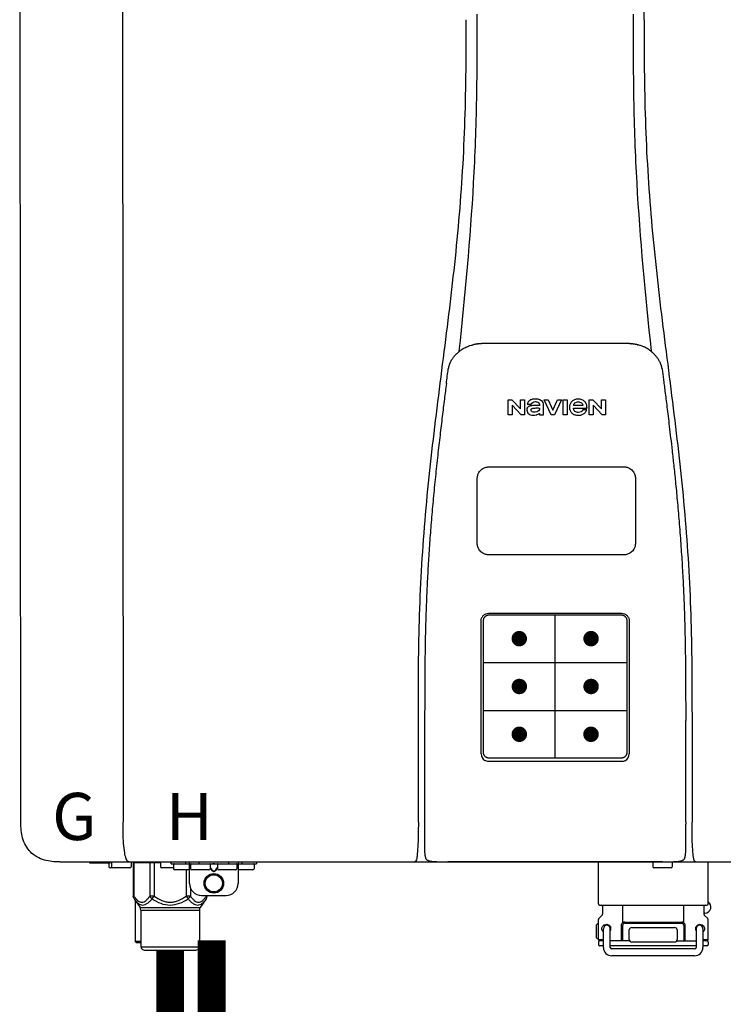
# Model space of a CAD drawing. Units: inches. Extents: x -91 to 103, y -19 to 112.
# Drawn here: x -50 to -39, y 42 to 58 of the extents above; entities that cross this region are included whole.
import ezdxf
from ezdxf.enums import TextEntityAlignment as Align

# ---------------------------------------------------------------- set-up
doc = ezdxf.new("R2010")
doc.units = ezdxf.units.IN
doc.header["$MEASUREMENT"] = 0
doc.header["$PDSIZE"] = -1
doc.styles.add('Navien', font='arial.ttf')

# ---------------------------------------------------------------- blocks, each defined once
blk = doc.blocks.new('NPE-S2 (150-180-210-240)')
at = {"linetype": 'Continuous'}
for p, q in [((-2.413, 2.058), (-2.433, 28.196)), ((-0.782, 28.207), (-0.761, 2.069)), ((7.663, 15.04), (7.663, 28.207)), ((4.927, 9.792), (4.926, 9.792)), ((4.961, 9.797), (4.96, 9.797)), ((4.978, 9.799), (4.977, 9.799)), ((4.977, 9.799), (4.978, 9.799)), ((4.978, 9.799), (4.978, 9.799)), ((4.994, 9.801), (4.993, 9.801)), ((5.01, 9.802), (5.01, 9.802)), ((5.028, 9.803), (5.026, 9.803)), ((5.046, 9.804), (5.045, 9.804)), ((7.383, 9.804), (5.064, 9.804)), ((7.384, 9.804), (7.383, 9.804)), ((7.4, 9.804), (7.401, 9.804)), ((7.418, 9.804), (7.417, 9.804)), ((7.435, 9.803), (7.434, 9.803)), ((7.451, 9.801), (7.452, 9.801)), ((7.47, 9.8), (7.469, 9.8)), ((7.473, 9.799), (7.472, 9.799)), ((7.473, 9.799), (7.473, 9.799)), ((7.489, 9.797), (7.49, 9.797)), ((7.556, 9.785), (7.559, 9.784)), ((4.674, 9.677), (4.675, 9.684)), ((7.776, 9.684), (7.776, 9.677)), ((4.497, 9.404), (4.497, 9.398)), ((4.508, 9.453), (4.508, 9.451)), ((7.954, 9.398), (7.953, 9.404)), ((5.464, 8.898), (5.524, 8.898)), ((5.464, 8.655), (5.464, 8.898)), ((5.524, 8.898), (5.664, 8.749)), ((5.673, 8.655), (5.529, 8.81)), ((5.529, 8.81), (5.529, 8.655)), ((5.664, 8.898), (5.729, 8.898)), ((5.664, 8.749), (5.664, 8.898)), ((5.729, 8.898), (5.729, 8.655)), ((5.774, 8.825), (5.839, 8.825)), ((5.974, 8.803), (5.897, 8.803)), ((6.039, 8.655), (6.039, 8.811)), ((6.046, 8.898), (6.114, 8.898)), ((6.16, 8.655), (6.046, 8.898)), ((6.114, 8.898), (6.188, 8.728)), ((6.188, 8.728), (6.262, 8.898)), ((6.329, 8.898), (6.215, 8.655)), ((6.262, 8.898), (6.329, 8.898)), ((6.355, 8.898), (6.42, 8.898)), ((6.355, 8.655), (6.355, 8.898)), ((6.42, 8.898), (6.42, 8.655)), ((6.521, 8.762), (6.74, 8.762)), ((6.673, 8.803), (6.522, 8.803)), ((6.775, 8.898), (6.836, 8.898)), ((6.775, 8.655), (6.775, 8.898)), ((6.836, 8.898), (6.976, 8.749)), ((6.985, 8.655), (6.84, 8.81)), ((6.84, 8.81), (6.84, 8.655)), ((6.976, 8.898), (7.041, 8.898)), ((6.976, 8.749), (6.976, 8.898)), ((7.041, 8.898), (7.041, 8.655)), ((5.529, 8.655), (5.464, 8.655)), ((5.729, 8.655), (5.673, 8.655)), ((5.974, 8.677), (5.974, 8.655)), ((5.974, 8.655), (6.039, 8.655)), ((6.215, 8.655), (6.16, 8.655)), ((6.42, 8.655), (6.355, 8.655)), ((6.735, 8.732), (6.67, 8.732)), ((6.84, 8.655), (6.775, 8.655)), ((7.041, 8.655), (6.985, 8.655)), ((5.153, 5.445), (7.297, 5.445)), ((5.163, 5.421), (7.287, 5.421)), ((5.027, 3.175), (5.027, 5.319)), ((5.065, 3.2), (5.065, 5.323)), ((7.386, 5.323), (7.386, 3.2)), ((7.424, 5.319), (7.424, 3.175)), ((4.115, 3.802), (4.115, 3.714)), ((4.115, 3.714), (4.115, 1.577)), ((8.335, 2.069), (8.335, 3.714)), ((7.3, 3.048), (5.153, 3.048)), ((8.337, 1.701), (8.337, 1.705)), ((8.338, 1.695), (8.337, 1.701)), ((8.337, 1.668), (8.338, 1.677)), ((8.338, 1.686), (8.338, 1.695)), ((4.146, 1.464), (4.146, 1.464)), ((4.15, 1.46), (4.152, 1.459)), ((4.152, 1.459), (4.157, 1.456)), ((4.152, 1.459), (4.152, 1.459)), ((4.201, 1.441), (4.209, 1.439)), ((8.24, 1.439), (8.249, 1.441)), ((8.293, 1.456), (8.298, 1.459)), ((8.302, 1.462), (8.304, 1.463)), ((8.304, 1.463), (8.305, 1.464)), ((8.305, 1.464), (8.305, 1.464)), ((-1.783, 1.427), (-1.788, 1.427)), ((-1.783, 1.427), (14.233, 1.427)), ((-1.297, 1.407), (-1.297, 1.427)), ((-0.986, 1.407), (-1.297, 1.407)), ((-0.99, 1.407), (-0.99, 1.348)), ((-0.651, 1.329), (-0.97, 1.329)), ((-0.946, 1.419), (-0.946, 1.348)), ((-0.631, 1.419), (-0.631, 1.348)), ((-0.598, 1.419), (-0.158, 1.419)), ((-0.598, 1.419), (-0.598, 0.874)), ((-0.587, 1.419), (-0.587, 0.874)), ((-0.328, 1.419), (-0.328, 0.874)), ((-0.259, 1.419), (-0.259, 0.875)), ((-0.158, 1.419), (-0.158, 1.348)), ((0.055, 1.329), (-0.138, 1.329)), ((0.016, 1.396), (0.016, 1.427)), ((0.016, 1.396), (1.396, 1.396)), ((0.055, 1.388), (0.055, 1.317)), ((0.311, 1.297), (0.075, 1.297)), ((0.252, 1.396), (0.252, 1.427)), ((0.259, 1.297), (0.259, 0.875)), ((0.311, 1.08), (0.311, 1.427)), ((0.331, 1.388), (0.331, 1.317)), ((0.627, 1.297), (0.351, 1.297)), ((0.469, 1.396), (0.469, 1.427)), ((0.674, 1.392), (0.645, 1.392)), ((0.647, 1.388), (0.647, 1.317)), ((0.647, 1.337), (0.674, 1.298)), ((0.647, 1.325), (0.669, 1.294)), ((0.709, 1.393), (0.702, 1.393)), ((0.702, 1.28), (0.709, 1.28)), ((0.702, 1.274), (0.709, 1.274)), ((0.766, 1.392), (0.737, 1.392)), ((0.737, 1.298), (0.765, 1.337)), ((0.743, 1.294), (0.765, 1.325)), ((0.765, 1.388), (0.765, 1.317)), ((1.061, 1.297), (0.785, 1.297)), ((0.942, 1.427), (0.942, 1.396)), ((1.08, 1.388), (1.08, 1.317)), ((1.1, 1.427), (1.1, 1.08)), ((1.336, 1.297), (1.1, 1.297)), ((1.159, 1.427), (1.159, 1.396)), ((1.356, 1.388), (1.356, 1.317)), ((1.396, 1.427), (1.396, 1.396)), ((4.416, 1.428), (4.416, 1.428)), ((4.459, 1.428), (4.462, 1.428)), ((6.225, 1.428), (4.49, 1.428)), ((7.96, 1.428), (6.225, 1.428)), ((6.225, 1.427), (6.225, 1.428)), ((6.923, 0.749), (6.923, 1.427)), ((7.802, 1.419), (7.802, 1.348)), ((8.098, 1.329), (7.822, 1.329)), ((8.008, 1.428), (8.009, 1.428)), ((8.117, 1.419), (8.117, 1.348)), ((8.355, 1.427), (8.357, 1.427)), ((8.697, 0.749), (8.697, 1.427)), ((0.328, 1.002), (0.328, 0.874)), ((-0.587, 0.874), (-0.598, 0.874)), ((-0.584, 0.829), (-0.487, 0.691)), ((-0.564, 0.801), (-0.564, 0.138)), ((-0.259, 0.874), (-0.328, 0.874)), ((-0.292, 0.829), (-0.259, 0.874)), ((0.328, 0.874), (0.259, 0.874)), ((0.259, 0.874), (0.292, 0.829)), ((0.584, 0.829), (0.487, 0.691)), ((0.509, 0.883), (0.903, 0.883)), ((0.587, 0.883), (0.587, 0.874)), ((0.598, 0.874), (0.587, 0.874)), ((0.598, 0.883), (0.598, 0.874)), ((-0.487, 0.691), (0.487, 0.691)), ((-0.473, 0.646), (0.473, 0.646)), ((-0.473, 0.646), (-0.473, 0.056)), ((0.473, 0.646), (0.473, 0.056)), ((6.99, 0.71), (6.99, 0.581)), ((7.317, 0.443), (7.317, 0.729)), ((8.303, 0.443), (8.303, 0.729)), ((8.63, 0.71), (8.63, 0.581)), ((6.923, 0.17), (6.923, 0.498)), ((6.984, 0.567), (6.929, 0.512)), ((8.645, 0.599), (8.63, 0.599)), ((8.636, 0.567), (8.691, 0.512)), ((8.697, 0.17), (8.697, 0.498)), ((6.895, 0.199), (6.895, 0.408)), ((7.006, 0.043), (7.006, 0.347)), ((7.116, 0.043), (7.116, 0.347)), ((7.296, 0.15), (7.296, 0.402)), ((7.317, 0.15), (7.317, 0.402)), ((7.349, 0.453), (8.271, 0.453)), ((7.349, 0.434), (8.271, 0.434)), ((7.424, 0.17), (7.424, 0.327)), ((7.463, 0.367), (8.157, 0.367)), ((8.196, 0.327), (8.196, 0.17)), ((8.303, 0.402), (8.303, 0.15)), ((8.324, 0.402), (8.324, 0.15)), ((8.504, 0.347), (8.504, 0.043)), ((8.614, 0.347), (8.614, 0.043)), ((6.923, 0.17), (7.006, 0.17)), ((8.614, 0.17), (8.697, 0.17)), ((-0.473, 0.138), (-0.564, 0.138)), ((-0.544, 0.118), (-0.564, 0.138)), ((-0.473, 0.118), (-0.544, 0.118)), ((-0.473, 0.056), (0.473, 0.056)), ((-0.445, 0.012), (-0.462, 0.028)), ((-0.417, 0), (0.417, 0)), ((0.445, 0.012), (0.462, 0.028)), ((6.923, 0.13), (6.923, 0.091)), ((7.006, 0.15), (6.943, 0.15)), ((7.006, 0.071), (6.943, 0.071)), ((7.429, 0.15), (7.116, 0.15)), ((8.504, 0.071), (7.116, 0.071)), ((8.48, 0.02), (7.14, 0.02)), ((8.157, 0.13), (7.463, 0.13)), ((8.191, 0.15), (8.504, 0.15)), ((8.677, 0.15), (8.614, 0.15)), ((8.677, 0.071), (8.614, 0.071)), ((8.697, 0.13), (8.697, 0.091)), ((8.48, -0.091), (7.14, -0.091))]:
    blk.add_line(p, q, dxfattribs=at)
at = {"color": 7, "linetype": 'Continuous', "lineweight": 25}
for p, q in [((5.154, 7.813), (5.863, 7.813)), ((5.863, 7.813), (7.334, 7.813)), ((4.965, 6.579), (4.965, 7.624)), ((7.524, 7.624), (7.524, 6.579))]:
    blk.add_line(p, q, dxfattribs=at)
for p, q in [((7.334, 6.389), (5.154, 6.389)), ((6.225, 3.102), (6.225, 5.421)), ((5.065, 4.648), (7.386, 4.648)), ((5.065, 3.875), (7.386, 3.875)), ((6.943, 0.729), (8.677, 0.729))]:
    blk.add_line(p, q)
at = {"color": 9, "const_width": 0.125}
for points in [[(5.582, 5.035, 1), (5.707, 5.035, 1)], [(6.868, 5.035, -1), (6.743, 5.035, -1)], [(5.583, 4.262, 1), (5.708, 4.262, 1)], [(6.868, 4.262, -1), (6.743, 4.262, -1)], [(5.583, 3.489, 1), (5.708, 3.489, 1)], [(6.867, 3.489, -1), (6.742, 3.489, -1)]]:
    blk.add_lwpolyline(points, format="xyb", close=True, dxfattribs=at)
at = {"linetype": 'Continuous'}
for points in [[(8.305, 1.464), (8.306, 1.465), (8.309, 1.469), (8.312, 1.473), (8.315, 1.477), (8.317, 1.482), (8.319, 1.487), (8.321, 1.492), (8.323, 1.497), (8.325, 1.503), (8.326, 1.509), (8.327, 1.516), (8.329, 1.522), (8.33, 1.529), (8.331, 1.536), (8.332, 1.544), (8.333, 1.552), (8.334, 1.56), (8.334, 1.569), (8.335, 1.578), (8.336, 1.588), (8.336, 1.598), (8.337, 1.608), (8.337, 1.619), (8.337, 1.631), (8.337, 1.643), (8.337, 1.655), (8.337, 1.668)], [(4.115, 1.577), (4.116, 1.569), (4.117, 1.561), (4.117, 1.552), (4.118, 1.544), (4.119, 1.537), (4.12, 1.529), (4.121, 1.522), (4.123, 1.516), (4.124, 1.509), (4.126, 1.503), (4.127, 1.498), (4.129, 1.492), (4.131, 1.487), (4.133, 1.482), (4.135, 1.478), (4.138, 1.473), (4.141, 1.469), (4.144, 1.465), (4.146, 1.464)], [(4.146, 1.464), (4.146, 1.463), (4.148, 1.462), (4.15, 1.46)], [(4.157, 1.456), (4.165, 1.452), (4.174, 1.448), (4.184, 1.445), (4.194, 1.442), (4.201, 1.441)], [(4.209, 1.439), (4.223, 1.437), (4.238, 1.435), (4.253, 1.434), (4.27, 1.433), (4.288, 1.431), (4.306, 1.431), (4.325, 1.43), (4.345, 1.429), (4.365, 1.429), (4.385, 1.429), (4.407, 1.428), (4.428, 1.428), (4.451, 1.428), (4.473, 1.428), (4.49, 1.428)], [(7.96, 1.428), (7.976, 1.428), (7.999, 1.428), (8.021, 1.428), (8.043, 1.428), (8.064, 1.429), (8.085, 1.429), (8.105, 1.429), (8.125, 1.43), (8.144, 1.431), (8.162, 1.431), (8.18, 1.432), (8.196, 1.434), (8.212, 1.435), (8.227, 1.437), (8.24, 1.439)], [(8.249, 1.441), (8.256, 1.442), (8.266, 1.445), (8.276, 1.448), (8.285, 1.452), (8.293, 1.456)], [(8.298, 1.459), (8.3, 1.46), (8.302, 1.462)]]:
    blk.add_lwpolyline(points, dxfattribs=at)
for radius in [0.158, 0.138]:
    blk.add_circle((0.706, 1.08), radius, dxfattribs=at)
for centre, radius, start, end in [((5.048, 9.128), 0.675, 103.1153, 103.3722), ((5.049, 9.124), 0.679, 102.8722, 103.1153), ((5.051, 9.114), 0.689, 101.932, 102.8705), ((5.053, 9.104), 0.699, 101.7526, 101.9337), ((5.055, 9.095), 0.709, 100.5078, 101.7501), ((5.059, 9.077), 0.727, 99.2522, 100.4567), ((5.06, 9.066), 0.738, 99.0039, 99.2545), ((5.062, 9.056), 0.748, 97.9475, 99.0021), ((5.063, 9.047), 0.757, 97.813, 97.9493), ((5.07, 8.978), 0.826, 97.0563, 97.6206), ((5.069, 8.986), 0.818, 96.8513, 97.0556), ((5.069, 8.99), 0.815, 96.646, 96.8513), ((5.069, 8.99), 0.815, 96.5037, 96.646), ((5.069, 8.99), 0.815, 95.8496, 96.4065), ((5.069, 8.99), 0.814, 95.3457, 95.8496), ((5.068, 8.998), 0.806, 94.1636, 95.3078), ((5.068, 9.005), 0.799, 92.9753, 94.1074), ((5.067, 9.015), 0.789, 91.6358, 92.8826), ((5.067, 9.02), 0.784, 90.7263, 91.5665), ((5.067, 9.023), 0.782, 90.2098, 90.7261), ((7.383, 9.025), 0.78, 89.4161, 89.9255), ((7.383, 9.021), 0.783, 88.7748, 89.416), ((7.383, 9.015), 0.789, 87.5221, 88.6949), ((7.383, 9.009), 0.796, 86.3322, 87.4903), ((7.382, 9.001), 0.804, 85.1054, 86.2639), ((7.382, 8.993), 0.811, 83.8098, 85.0329), ((7.382, 8.994), 0.811, 83.9962, 85.033), ((7.381, 8.989), 0.816, 83.8113, 83.9971), ((7.381, 8.987), 0.817, 83.5923, 83.7384), ((7.381, 8.985), 0.819, 83.1812, 83.5585), ((7.38, 8.983), 0.821, 82.9932, 83.1812), ((7.38, 8.981), 0.823, 82.6181, 82.9931), ((7.38, 8.979), 0.825, 82.4312, 82.6182), ((7.387, 9.047), 0.757, 82.0507, 82.2859), ((7.389, 9.058), 0.747, 80.8848, 82.0528), ((7.39, 9.067), 0.737, 80.7008, 80.8827), ((7.392, 9.077), 0.727, 79.4358, 80.7033), ((7.394, 9.087), 0.716, 79.1938, 79.4333), ((7.395, 9.097), 0.707, 77.972, 79.1951), ((7.398, 9.11), 0.693, 77.7937, 77.9673), ((7.4, 9.117), 0.686, 77.127, 77.7945), ((7.402, 9.125), 0.678, 76.8334, 77.1262), ((7.403, 9.129), 0.673, 76.5521, 76.8333), ((5.156, 9.107), 0.748, 130.6963, 131.062), ((5.166, 9.096), 0.762, 129.6674, 130.6942), ((4.955, 9.349), 0.433, 128.7099, 129.5994), ((4.955, 9.35), 0.432, 129.2723, 129.5998), ((4.956, 9.349), 0.434, 128.4426, 129.272), ((4.956, 9.348), 0.435, 128.443, 128.7103), ((7.495, 9.35), 0.432, 50.3996, 50.7376), ((7.285, 9.097), 0.762, 49.6305, 50.3301), ((7.295, 9.109), 0.746, 48.3633, 49.6324), ((5.405, 9.266), 0.918, 171.1935, 171.3473), ((4.879, 9.345), 0.386, 167.4777, 167.6993), ((4.879, 9.345), 0.386, 167.4776, 167.6989), ((4.777, 9.367), 0.282, 167.725, 168.062), ((4.632, 9.413), 0.13, 161.4104, 161.9933), ((4.727, 9.381), 0.23, 160.7485, 161.175), ((4.726, 9.381), 0.229, 160.6407, 161.175), ((4.789, 9.36), 0.295, 161.2408, 161.4483), ((4.706, 9.389), 0.207, 158.702, 159.9258), ((4.661, 9.407), 0.159, 155.1053, 155.6871), ((4.886, 9.324), 0.399, 155.129, 157.7307), ((4.886, 9.324), 0.399, 155.1289, 157.7425), ((4.877, 9.328), 0.389, 157.7529, 157.8991), ((7.566, 9.325), 0.397, 22.2646, 24.4834), ((7.566, 9.325), 0.397, 22.2578, 24.4835), ((7.574, 9.328), 0.389, 22.1012, 22.2502), ((7.731, 9.384), 0.222, 19.2572, 19.4214), ((7.725, 9.382), 0.228, 18.8362, 19.256), ((7.74, 9.387), 0.213, 18.6379, 18.8504), ((7.746, 9.389), 0.206, 17.8321, 18.1941), ((7.559, 9.342), 0.399, 12.2862, 12.5683), ((7.559, 9.342), 0.399, 12.2864, 12.5683), ((7.674, 9.367), 0.281, 11.892, 12.2434), ((7.437, 9.326), 0.522, 8.6539, 8.7833), ((5.153, 3.175), 0.126, 180.0027, 239.4015), ((5.153, 3.174), 0.125, 269.0386, 269.9997), ((7.297, 3.175), 0.126, 295.7103, 359.9961), ((4.142, 1.678), 4.196, 359.9824, 0.1001), ((-0.97, 1.348), 0.0197, 180, 270), ((-0.986, 1.427), 0.0197, 270, 0), ((-0.938, 1.419), 0.00788, 90, 180), ((-0.926, 1.348), 0.0197, 180, 270), ((-0.651, 1.348), 0.0197, 270, 0), ((-0.639, 1.419), 0.00788, 0, 60.0001), ((-0.15, 1.419), 0.00788, 90, 180), ((-0.138, 1.348), 0.0197, 180, 270), ((0.063, 1.388), 0.00788, 90, 180), ((0.075, 1.317), 0.0197, 180, 270), ((0.339, 1.388), 0.00788, 89.9999, 179.9999), ((0.351, 1.317), 0.0197, 179.9999, 269.9999), ((0.627, 1.317), 0.0197, 269.9999, 359.9999), ((0.639, 1.388), 0.00788, 359.9999, 89.9999), ((0.773, 1.388), 0.00788, 89.9999, 179.9999), ((0.785, 1.317), 0.0197, 179.9999, 269.9999), ((1.061, 1.317), 0.0197, 269.9999, 359.9999), ((1.072, 1.388), 0.00788, 359.9999, 89.9999), ((1.336, 1.317), 0.0197, 270, 0), ((1.348, 1.388), 0.00788, 0, 90), ((3.948, 1.509), 0.0823, 269.9725, 270.9668), ((4.527, 11.969), 10.541, 269.3975, 269.6322), ((7.81, 1.419), 0.00788, 90, 180), ((7.822, 1.348), 0.0197, 180, 270), ((7.895, 15.926), 14.498, 270.2595, 270.4484), ((8.098, 1.348), 0.0197, 270, 0), ((8.11, 1.419), 0.00788, 0, 90), ((8.502, 1.551), 0.124, 269.5134, 270.0145), ((0.509, 1.08), 0.197, 179.9999, 269.9999), ((0.903, 1.08), 0.197, 269.9999, 359.9999), ((-0.552, 0.646), 0.0788, 0, 34.7837), ((0.552, 0.646), 0.0788, 145.2163, 180), ((6.943, 0.749), 0.0197, 180, 270), ((6.97, 0.71), 0.0197, 0, 90), ((8.65, 0.71), 0.0197, 90, 180), ((8.645, 0.698), 0.0986, 270, 58.251), ((8.677, 0.749), 0.0197, 270, 0), ((6.943, 0.498), 0.0197, 135, 180), ((6.97, 0.581), 0.0197, 315, 0), ((8.65, 0.581), 0.0197, 180, 225), ((8.677, 0.498), 0.0197, 0, 45), ((7.013, 0.304), 0.158, 124.8664, 138.5904), ((7.061, 0.347), 0.0552, 0, 180), ((7.056, 0.347), 0.0702, 328.8892, 337.4635), ((7.057, 0.347), 0.0696, 337.4911, 351.6574), ((7.057, 0.347), 0.0695, 0.0725, 18.3549), ((7.057, 0.347), 0.069, 351.7022, 359.9931), ((7.349, 0.402), 0.0513, 90, 127.9799), ((7.349, 0.402), 0.0315, 90, 180), ((7.463, 0.327), 0.0394, 90, 180), ((8.157, 0.327), 0.0394, 0, 90), ((8.271, 0.402), 0.0513, 52.0201, 90), ((8.271, 0.402), 0.0315, 0, 90), ((8.563, 0.347), 0.069, 171.3698, 179.9922), ((8.563, 0.347), 0.0695, 180.0773, 198.7566), ((8.563, 0.347), 0.0694, 159.6388, 171.3409), ((8.564, 0.347), 0.0702, 198.8437, 211.0709), ((8.559, 0.347), 0.0552, 0, 180), ((7.013, 0.304), 0.158, 221.4096, 235.2926), ((6.943, 0.17), 0.0197, 180, 270), ((7.463, 0.17), 0.0394, 180, 270), ((8.157, 0.17), 0.0394, 270, 0), ((8.677, 0.17), 0.0197, 270, 0), ((-0.434, 0.056), 0.0394, 180, 225), ((-0.417, 0.039), 0.0394, 225, 270), ((0.417, 0.039), 0.0394, 270, 315), ((0.434, 0.056), 0.0394, 315, 360), ((6.943, 0.13), 0.0197, 90, 180), ((6.943, 0.091), 0.0197, 180, 270), ((7.14, 0.043), 0.134, 180, 270), ((7.14, 0.043), 0.0237, 180, 270), ((8.48, 0.043), 0.134, 270, 0), ((8.48, 0.043), 0.0237, 270, 0), ((8.677, 0.13), 0.0197, 0, 90), ((8.677, 0.091), 0.0197, 270, 0)]:
    blk.add_arc(centre, radius, start, end, dxfattribs=at)
for points, knots in [([(4.675, 9.684), (4.769, 10.589), (4.9, 11.946), (4.964, 13.764), (4.966, 14.673), (4.966, 15.129)], [0, 0, 0, 0, 0.500353, 0.749231, 1, 1, 1, 1]), ([(7.485, 15.129), (7.485, 14.673), (7.486, 13.764), (7.55, 11.946), (7.681, 10.589), (7.776, 9.684)], [0, 0, 0, 0, 0.250769, 0.499647, 1, 1, 1, 1]), ([(4.013, 2.069), (4.013, 2.611), (4.012, 3.695), (4.015, 5.321), (4.107, 6.945), (4.286, 8.562), (4.5, 10.175), (4.684, 11.791), (4.782, 13.415), (4.787, 14.499), (4.787, 15.04)], [0, 0, 0, 0, 0.12501, 0.249972, 0.374882, 0.499958, 0.625059, 0.750139, 0.875053, 1, 1, 1, 1]), ([(7.663, 15.04), (7.663, 14.499), (7.668, 13.415), (7.767, 11.791), (7.95, 10.175), (8.164, 8.562), (8.343, 6.945), (8.435, 5.321), (8.438, 3.695), (8.438, 2.611), (8.438, 2.069)], [0, 0, 0, 0, 0.124947, 0.249861, 0.374941, 0.500042, 0.625118, 0.750028, 0.87499, 1, 1, 1, 1]), ([(4.686, 9.689), (4.693, 9.694), (4.71, 9.707), (4.736, 9.723), (4.765, 9.739), (4.795, 9.753), (4.83, 9.767), (4.863, 9.777), (4.886, 9.783), (4.895, 9.785)], [0, 0, 0, 0, 0.121806, 0.263703, 0.400063, 0.544056, 0.702898, 0.876905, 1, 1, 1, 1]), ([(7.769, 9.685), (7.76, 9.692), (7.742, 9.706), (7.71, 9.726), (7.672, 9.746), (7.629, 9.764), (7.59, 9.776), (7.566, 9.783), (7.559, 9.784)], [0, 0, 0, 0, 0.14211, 0.30219, 0.482307, 0.685201, 0.906744, 1, 1, 1, 1]), ([(4.524, 9.492), (4.527, 9.497), (4.535, 9.513), (4.551, 9.542), (4.576, 9.578), (4.607, 9.616), (4.639, 9.648), (4.66, 9.667), (4.669, 9.674)], [0, 0, 0, 0, 0.069566, 0.23649, 0.424101, 0.63479, 0.853711, 1, 1, 1, 1]), ([(7.927, 9.489), (7.923, 9.498), (7.911, 9.522), (7.889, 9.558), (7.859, 9.597), (7.829, 9.63), (7.806, 9.653), (7.793, 9.664), (7.791, 9.666)], [0, 0, 0, 0, 0.130387, 0.350497, 0.570743, 0.773003, 0.954816, 1, 1, 1, 1]), ([(4.501, 9.425), (4.501, 9.424), (4.5, 9.422), (4.5, 9.419), (4.499, 9.416), (4.499, 9.413), (4.498, 9.411), (4.498, 9.408), (4.498, 9.407), (4.498, 9.407)], [0, 0, 0, 0, 0.162378, 0.333179, 0.495078, 0.650108, 0.799927, 0.955477, 1, 1, 1, 1]), ([(4.508, 9.451), (4.508, 9.451), (4.508, 9.451), (4.508, 9.45), (4.507, 9.449), (4.507, 9.448), (4.507, 9.447), (4.506, 9.446), (4.506, 9.444), (4.505, 9.443), (4.505, 9.441), (4.504, 9.439), (4.504, 9.437), (4.503, 9.434), (4.502, 9.431), (4.502, 9.429), (4.502, 9.428), (4.502, 9.428)], [0, 0, 0, 0, 0.010286, 0.046063, 0.086248, 0.131706, 0.18196, 0.237786, 0.300234, 0.370199, 0.44881, 0.537436, 0.637631, 0.751252, 0.874949, 0.999197, 1, 1, 1, 1]), ([(4.509, 9.455), (4.509, 9.455), (4.509, 9.455), (4.509, 9.455), (4.509, 9.455)], [0, 0, 0, 0, 0.596325, 1, 1, 1, 1]), ([(4.516, 9.473), (4.516, 9.472), (4.515, 9.471), (4.515, 9.469), (4.514, 9.467), (4.513, 9.465), (4.512, 9.462), (4.511, 9.46), (4.51, 9.458), (4.51, 9.457), (4.51, 9.457)], [0, 0, 0, 0, 0.060642, 0.214571, 0.369335, 0.521554, 0.668747, 0.817521, 0.963654, 1, 1, 1, 1]), ([(7.94, 9.457), (7.94, 9.458), (7.94, 9.458), (7.939, 9.46), (7.938, 9.463), (7.937, 9.466), (7.936, 9.468), (7.935, 9.471), (7.934, 9.473), (7.934, 9.474)], [0, 0, 0, 0, 0.015113, 0.162677, 0.318632, 0.477898, 0.64044, 0.812242, 1, 1, 1, 1]), ([(7.948, 9.429), (7.948, 9.429), (7.948, 9.431), (7.947, 9.433), (7.947, 9.436), (7.946, 9.439), (7.945, 9.441), (7.945, 9.443), (7.944, 9.445), (7.944, 9.447), (7.943, 9.448), (7.943, 9.449), (7.943, 9.45), (7.942, 9.452), (7.942, 9.453), (7.942, 9.454), (7.941, 9.454), (7.941, 9.455)], [0, 0, 0, 0, 0.036808, 0.16916, 0.285216, 0.387133, 0.476883, 0.556122, 0.626304, 0.688679, 0.744233, 0.793747, 0.838256, 0.880848, 0.925146, 0.974376, 1, 1, 1, 1]), ([(7.941, 9.455), (7.941, 9.455), (7.941, 9.455), (7.941, 9.455), (7.941, 9.455)], [0, 0, 0, 0, 0.596093, 1, 1, 1, 1]), ([(7.953, 9.406), (7.953, 9.406), (7.952, 9.407), (7.952, 9.409), (7.952, 9.412), (7.951, 9.414), (7.951, 9.417), (7.95, 9.42), (7.95, 9.422), (7.949, 9.424), (7.949, 9.425)], [0, 0, 0, 0, 0.055124, 0.173926, 0.30186, 0.434986, 0.571471, 0.713856, 0.866961, 1, 1, 1, 1]), ([(7.954, 9.398), (7.957, 9.373), (7.964, 9.319), (7.971, 9.264), (7.975, 9.235)], [0, 0, 0, 0, 0.458576, 1, 1, 1, 1]), ([(7.975, 9.235), (7.979, 9.203), (7.987, 9.134), (8.001, 9.027), (8.016, 8.907), (8.033, 8.774), (8.051, 8.625), (8.071, 8.459), (8.093, 8.273), (8.117, 8.065), (8.143, 7.83), (8.171, 7.563), (8.2, 7.26), (8.229, 6.925), (8.256, 6.575), (8.279, 6.228), (8.296, 5.896), (8.31, 5.584), (8.319, 5.297), (8.325, 5.039), (8.329, 4.806), (8.332, 4.594), (8.333, 4.402), (8.334, 4.228), (8.335, 4.074), (8.335, 3.94), (8.335, 3.822), (8.335, 3.749), (8.335, 3.714)], [0, 0, 0, 0, 0.017671, 0.037199, 0.058893, 0.08305, 0.109965, 0.139988, 0.173568, 0.21127, 0.253777, 0.301671, 0.356337, 0.418758, 0.484049, 0.546478, 0.607076, 0.664138, 0.71585, 0.762316, 0.804189, 0.842226, 0.876999, 0.908478, 0.936173, 0.960296, 0.981433, 1, 1, 1, 1]), ([(4.466, 9.158), (4.455, 9.074), (4.433, 8.897), (4.398, 8.619), (4.362, 8.316), (4.325, 7.992), (4.288, 7.65), (4.254, 7.302), (4.224, 6.959), (4.197, 6.623), (4.175, 6.293), (4.157, 5.97), (4.144, 5.665), (4.134, 5.384), (4.127, 5.131), (4.122, 4.902), (4.12, 4.697), (4.118, 4.51), (4.117, 4.341), (4.116, 4.186), (4.116, 4.047), (4.115, 3.923), (4.115, 3.843), (4.115, 3.805), (4.115, 3.802)], [0, 0, 0, 0, 0.047264, 0.099878, 0.156579, 0.21748, 0.282279, 0.348449, 0.412706, 0.474607, 0.536506, 0.597656, 0.654914, 0.707266, 0.75438, 0.796596, 0.834679, 0.869228, 0.900635, 0.929403, 0.955485, 0.978504, 0.998601, 1, 1, 1, 1]), ([(5.897, 8.803), (5.887, 8.803), (5.87, 8.802), (5.844, 8.801), (5.825, 8.797), (5.811, 8.793), (5.801, 8.789), (5.792, 8.784), (5.782, 8.776), (5.773, 8.765), (5.769, 8.747), (5.768, 8.735), (5.768, 8.729)], [0, 0, 0, 0, 0.164381, 0.311347, 0.4445, 0.507525, 0.569261, 0.63204, 0.6876, 0.786792, 0.886721, 1, 1, 1, 1]), ([(5.804, 8.88), (5.791, 8.869), (5.78, 8.85), (5.775, 8.829), (5.774, 8.825)], [0, 0, 0, 0, 0.766442, 1, 1, 1, 1]), ([(6.006, 8.88), (5.999, 8.885), (5.985, 8.894), (5.961, 8.902), (5.938, 8.905), (5.918, 8.907), (5.902, 8.907), (5.887, 8.907), (5.868, 8.906), (5.846, 8.902), (5.823, 8.894), (5.81, 8.885), (5.804, 8.88)], [0, 0, 0, 0, 0.11278, 0.231919, 0.363394, 0.434835, 0.51034, 0.583761, 0.652199, 0.776425, 0.889346, 1, 1, 1, 1]), ([(5.833, 8.732), (5.833, 8.737), (5.837, 8.748), (5.854, 8.757), (5.876, 8.762), (5.892, 8.763), (5.901, 8.763)], [0, 0, 0, 0, 0.183118, 0.3966, 0.672521, 1, 1, 1, 1]), ([(5.839, 8.825), (5.844, 8.836), (5.861, 8.858), (5.889, 8.866), (5.904, 8.866)], [0, 0, 0, 0, 0.445002, 1, 1, 1, 1]), ([(5.972, 8.763), (5.972, 8.755), (5.972, 8.741), (5.965, 8.725), (5.952, 8.71), (5.922, 8.699), (5.896, 8.697), (5.881, 8.697)], [0, 0, 0, 0, 0.203376, 0.30107, 0.40627, 0.655205, 1, 1, 1, 1]), ([(5.901, 8.763), (5.922, 8.764), (5.945, 8.764), (5.969, 8.763), (5.972, 8.763)], [0, 0, 0, 0, 0.875956, 1, 1, 1, 1]), ([(5.904, 8.866), (5.923, 8.866), (5.962, 8.856), (5.974, 8.818), (5.974, 8.803)], [0, 0, 0, 0, 0.558921, 1, 1, 1, 1]), ([(6.039, 8.811), (6.039, 8.825), (6.033, 8.851), (6.015, 8.872), (6.006, 8.88)], [0, 0, 0, 0, 0.523549, 1, 1, 1, 1]), ([(6.494, 8.869), (6.488, 8.863), (6.477, 8.85), (6.465, 8.828), (6.459, 8.807), (6.456, 8.79), (6.456, 8.776), (6.456, 8.762), (6.459, 8.744), (6.465, 8.722), (6.478, 8.699), (6.496, 8.68), (6.517, 8.665), (6.541, 8.654), (6.564, 8.649), (6.583, 8.647), (6.598, 8.646), (6.613, 8.647), (6.63, 8.648), (6.651, 8.653), (6.674, 8.662), (6.694, 8.673), (6.704, 8.682), (6.709, 8.687)], [0, 0, 0, 0, 0.05875, 0.115277, 0.17235, 0.201953, 0.232628, 0.266651, 0.299013, 0.359924, 0.418306, 0.477366, 0.534759, 0.594056, 0.657537, 0.691485, 0.727161, 0.759275, 0.790106, 0.848545, 0.903988, 0.958071, 1, 1, 1, 1]), ([(6.74, 8.762), (6.74, 8.782), (6.736, 8.811), (6.721, 8.845), (6.705, 8.867), (6.684, 8.885), (6.658, 8.898), (6.634, 8.904), (6.613, 8.907), (6.596, 8.907), (6.58, 8.907), (6.561, 8.904), (6.538, 8.899), (6.514, 8.887), (6.5, 8.875), (6.494, 8.869)], [0, 0, 0, 0, 0.174944, 0.252248, 0.32638, 0.407044, 0.489254, 0.577536, 0.625156, 0.675541, 0.72134, 0.764949, 0.846723, 0.923871, 1, 1, 1, 1]), ([(6.522, 8.751), (6.522, 8.751), (6.522, 8.755), (6.522, 8.758), (6.521, 8.762)], [0, 0, 0, 0, 0.095448, 1, 1, 1, 1]), ([(6.522, 8.803), (6.524, 8.819), (6.542, 8.853), (6.579, 8.862), (6.598, 8.862)], [0, 0, 0, 0, 0.462901, 1, 1, 1, 1]), ([(6.598, 8.862), (6.616, 8.862), (6.654, 8.853), (6.671, 8.819), (6.673, 8.803)], [0, 0, 0, 0, 0.537103, 1, 1, 1, 1]), ([(5.797, 8.67), (5.807, 8.663), (5.828, 8.65), (5.853, 8.646), (5.867, 8.646)], [0, 0, 0, 0, 0.457893, 1, 1, 1, 1]), ([(5.881, 8.697), (5.872, 8.697), (5.856, 8.699), (5.838, 8.713), (5.834, 8.725), (5.833, 8.732)], [0, 0, 0, 0, 0.441537, 0.697729, 1, 1, 1, 1]), ([(5.867, 8.646), (5.884, 8.646), (5.908, 8.648), (5.93, 8.655), (5.935, 8.657)], [0, 0, 0, 0, 0.763612, 1, 1, 1, 1]), ([(5.935, 8.657), (5.945, 8.661), (5.958, 8.666), (5.97, 8.675), (5.974, 8.677)], [0, 0, 0, 0, 0.686799, 1, 1, 1, 1]), ([(6.598, 8.691), (6.579, 8.691), (6.542, 8.7), (6.524, 8.735), (6.522, 8.751)], [0, 0, 0, 0, 0.537118, 1, 1, 1, 1]), ([(6.67, 8.732), (6.665, 8.72), (6.644, 8.697), (6.613, 8.691), (6.598, 8.691)], [0, 0, 0, 0, 0.45637, 1, 1, 1, 1]), ([(6.709, 8.687), (6.713, 8.691), (6.724, 8.705), (6.732, 8.721), (6.735, 8.732)], [0, 0, 0, 0, 0.336382, 1, 1, 1, 1]), ([(5.027, 5.319), (5.027, 5.335), (5.033, 5.369), (5.061, 5.41), (5.103, 5.439), (5.136, 5.445), (5.153, 5.445)], [0, 0, 0, 0, 0.249989, 0.499975, 0.749976, 1, 1, 1, 1]), ([(5.065, 5.323), (5.065, 5.326), (5.065, 5.331), (5.066, 5.337), (5.067, 5.343), (5.069, 5.351), (5.072, 5.359), (5.074, 5.365), (5.077, 5.37), (5.081, 5.377), (5.087, 5.385), (5.094, 5.392), (5.101, 5.399), (5.108, 5.405), (5.115, 5.409), (5.121, 5.412), (5.127, 5.414), (5.135, 5.417), (5.143, 5.419), (5.149, 5.42), (5.155, 5.421), (5.16, 5.421), (5.163, 5.421)], [0, 0, 0, 0, 0.062493, 0.093749, 0.125006, 0.187504, 0.250002, 0.281262, 0.312521, 0.375022, 0.437523, 0.500023, 0.562522, 0.62502, 0.687516, 0.718773, 0.750029, 0.812521, 0.87501, 0.906263, 0.937515, 1, 1, 1, 1]), ([(7.287, 5.421), (7.29, 5.421), (7.295, 5.421), (7.301, 5.42), (7.308, 5.419), (7.316, 5.417), (7.323, 5.414), (7.329, 5.412), (7.335, 5.409), (7.342, 5.405), (7.35, 5.399), (7.357, 5.392), (7.363, 5.385), (7.369, 5.377), (7.373, 5.37), (7.376, 5.365), (7.379, 5.359), (7.381, 5.351), (7.383, 5.343), (7.385, 5.337), (7.385, 5.331), (7.386, 5.326), (7.386, 5.323)], [0, 0, 0, 0, 0.062485, 0.093737, 0.12499, 0.187479, 0.249971, 0.281227, 0.312484, 0.37498, 0.437478, 0.499977, 0.562477, 0.624978, 0.687479, 0.718738, 0.749998, 0.812496, 0.874994, 0.906251, 0.937507, 1, 1, 1, 1]), ([(7.297, 5.445), (7.314, 5.445), (7.347, 5.439), (7.389, 5.41), (7.417, 5.369), (7.424, 5.335), (7.424, 5.319)], [0, 0, 0, 0, 0.250024, 0.500025, 0.750011, 1, 1, 1, 1]), ([(5.163, 3.102), (5.16, 3.102), (5.155, 3.102), (5.149, 3.103), (5.143, 3.104), (5.135, 3.106), (5.127, 3.108), (5.121, 3.111), (5.115, 3.114), (5.108, 3.118), (5.101, 3.124), (5.094, 3.13), (5.087, 3.138), (5.081, 3.145), (5.077, 3.152), (5.074, 3.158), (5.072, 3.164), (5.069, 3.171), (5.067, 3.179), (5.066, 3.186), (5.065, 3.192), (5.065, 3.197), (5.065, 3.2)], [0, 0, 0, 0, 0.062499, 0.093758, 0.125015, 0.187509, 0.250002, 0.281257, 0.312511, 0.375001, 0.43749, 0.49998, 0.56247, 0.624962, 0.687455, 0.718712, 0.74997, 0.812468, 0.87497, 0.906231, 0.937493, 1, 1, 1, 1]), ([(7.386, 3.2), (7.386, 3.197), (7.385, 3.192), (7.385, 3.186), (7.383, 3.179), (7.381, 3.171), (7.379, 3.164), (7.376, 3.158), (7.373, 3.152), (7.369, 3.145), (7.363, 3.138), (7.357, 3.13), (7.35, 3.124), (7.342, 3.118), (7.335, 3.114), (7.329, 3.111), (7.323, 3.108), (7.316, 3.106), (7.308, 3.104), (7.301, 3.103), (7.295, 3.102), (7.29, 3.102), (7.287, 3.102)], [0, 0, 0, 0, 0.062507, 0.093769, 0.12503, 0.187532, 0.25003, 0.281288, 0.312545, 0.375038, 0.43753, 0.50002, 0.56251, 0.624999, 0.687489, 0.718743, 0.749998, 0.812491, 0.874985, 0.906242, 0.937501, 1, 1, 1, 1]), ([(7.287, 3.102), (7.287, 3.102), (7.287, 3.102), (7.287, 3.102), (7.11, 3.102), (6.402, 3.102), (5.694, 3.102), (5.163, 3.102)], [-0.000002, -0.000002, -0.000002, -0.000002, 0, 0, 0, 0.249983, 1, 1, 1, 1]), ([(-1.788, 1.427), (-1.871, 1.427), (-2.041, 1.439), (-2.276, 1.569), (-2.403, 1.805), (-2.413, 1.976), (-2.413, 2.058)], [0, 0, 0, 0, 0.243682, 0.500092, 0.756536, 1, 1, 1, 1]), ([(-0.71, 1.477), (-0.722, 1.508), (-0.74, 1.59), (-0.76, 1.788), (-0.762, 1.953), (-0.761, 2.069)], [0, 0, 0, 0, 0.169167, 0.418686, 1, 1, 1, 1]), ([(4.013, 2.068), (4.013, 1.999), (4.012, 1.865), (4.005, 1.682), (3.996, 1.544), (3.985, 1.468), (3.974, 1.444)], [0, 0, 0, 0, 0.331558, 0.639975, 0.874155, 1, 1, 1, 1]), ([(8.335, 2.069), (8.335, 2.066), (8.335, 2.061), (8.335, 2.053), (8.335, 2.045), (8.335, 2.04), (8.335, 2.039)], [0, 0, 0, 0, 0.248748, 0.525873, 0.834263, 1, 1, 1, 1]), ([(8.337, 1.705), (8.337, 1.711), (8.337, 1.727), (8.337, 1.753), (8.337, 1.784), (8.336, 1.818), (8.336, 1.852), (8.336, 1.883), (8.335, 1.911), (8.335, 1.936), (8.335, 1.957), (8.335, 1.976), (8.335, 1.993), (8.335, 2.008), (8.335, 2.021), (8.335, 2.031), (8.335, 2.037), (8.335, 2.039)], [0, 0, 0, 0, 0.060153, 0.142344, 0.235743, 0.339315, 0.44359, 0.53794, 0.621095, 0.694265, 0.758672, 0.815424, 0.865502, 0.909779, 0.949015, 0.983869, 1, 1, 1, 1]), ([(8.466, 1.478), (8.457, 1.514), (8.45, 1.606), (8.439, 1.802), (8.438, 1.963), (8.438, 2.068)], [0, 0, 0, 0, 0.184761, 0.46612, 1, 1, 1, 1]), ([(-0.687, 1.438), (-0.689, 1.44), (-0.699, 1.451), (-0.705, 1.465), (-0.71, 1.477)], [0, 0, 0, 0, 0.192903, 1, 1, 1, 1]), ([(-0.66, 1.427), (-0.667, 1.427), (-0.677, 1.429), (-0.685, 1.435), (-0.687, 1.438)], [0, 0, 0, 0, 0.696975, 1, 1, 1, 1]), ([(3.974, 1.444), (3.972, 1.442), (3.968, 1.434), (3.96, 1.428), (3.954, 1.427)], [0, 0, 0, 0, 0.326533, 1, 1, 1, 1]), ([(8.502, 1.427), (8.497, 1.427), (8.482, 1.43), (8.476, 1.445), (8.473, 1.453)], [0, 0, 0, 0, 0.373654, 1, 1, 1, 1]), ([(0.669, 1.294), (0.673, 1.288), (0.68, 1.281), (0.692, 1.275), (0.699, 1.274), (0.702, 1.274)], [0, 0, 0, 0, 0.499165, 0.749694, 1, 1, 1, 1]), ([(0.702, 1.393), (0.699, 1.393), (0.69, 1.393), (0.681, 1.393), (0.674, 1.392)], [0, 0, 0, 0, 0.304446, 1, 1, 1, 1]), ([(0.674, 1.298), (0.678, 1.293), (0.683, 1.286), (0.694, 1.281), (0.699, 1.28), (0.702, 1.28)], [0, 0, 0, 0, 0.498951, 0.749558, 1, 1, 1, 1]), ([(0.737, 1.392), (0.735, 1.392), (0.726, 1.393), (0.717, 1.393), (0.709, 1.393)], [0, 0, 0, 0, 0.189064, 1, 1, 1, 1]), ([(0.709, 1.28), (0.712, 1.28), (0.718, 1.281), (0.728, 1.286), (0.734, 1.293), (0.737, 1.298)], [0, 0, 0, 0, 0.250564, 0.501187, 1, 1, 1, 1]), ([(0.709, 1.274), (0.712, 1.274), (0.719, 1.275), (0.731, 1.281), (0.739, 1.288), (0.743, 1.294)], [0, 0, 0, 0, 0.250403, 0.500944, 1, 1, 1, 1]), ([(3.954, 1.427), (3.953, 1.427), (3.952, 1.427), (3.95, 1.427), (3.95, 1.427)], [0, 0, 0, 0, 0.485644, 1, 1, 1, 1]), ([(4.68, 1.428), (4.68, 1.428), (4.681, 1.428), (4.681, 1.428), (4.681, 1.428)], [0, 0, 0, 0, 0.522379, 1, 1, 1, 1]), ([(4.681, 1.428), (4.681, 1.427), (4.682, 1.427), (4.682, 1.427), (4.683, 1.427)], [0, 0, 0, 0, 0.513569, 1, 1, 1, 1]), ([(7.768, 1.427), (7.768, 1.427), (7.768, 1.427), (7.769, 1.427), (7.769, 1.428)], [0, 0, 0, 0, 0.485893, 1, 1, 1, 1]), ([(-0.584, 0.829), (-0.588, 0.835), (-0.593, 0.851), (-0.59, 0.867), (-0.587, 0.874)], [0, 0, 0, 0, 0.4708, 1, 1, 1, 1]), ([(-0.587, 0.874), (-0.578, 0.861), (-0.559, 0.836), (-0.528, 0.804), (-0.495, 0.781), (-0.458, 0.771), (-0.42, 0.781), (-0.387, 0.804), (-0.356, 0.836), (-0.337, 0.861), (-0.328, 0.874)], [0, 0, 0, 0, 0.143716, 0.275972, 0.393976, 0.499995, 0.606013, 0.72403, 0.856288, 1, 1, 1, 1]), ([(-0.584, 0.829), (-0.574, 0.816), (-0.555, 0.79), (-0.522, 0.757), (-0.485, 0.735), (-0.445, 0.727), (-0.403, 0.735), (-0.364, 0.758), (-0.326, 0.79), (-0.303, 0.816), (-0.292, 0.83)], [0, 0, 0, 0, 0.137917, 0.263931, 0.377755, 0.484403, 0.594459, 0.716538, 0.852438, 1, 1, 1, 1]), ([(-0.328, 0.874), (-0.326, 0.87), (-0.318, 0.853), (-0.304, 0.838), (-0.292, 0.829)], [0, 0, 0, 0, 0.235287, 1, 1, 1, 1]), ([(-0.292, 0.83), (-0.248, 0.801), (-0.156, 0.75), (0, 0.719), (0.156, 0.751), (0.248, 0.801), (0.292, 0.829)], [0, 0, 0, 0, 0.250239, 0.49996, 0.749729, 1, 1, 1, 1]), ([(-0.259, 0.875), (-0.221, 0.847), (-0.16, 0.81), (-0.071, 0.78), (0, 0.772), (0.071, 0.78), (0.16, 0.81), (0.221, 0.847), (0.259, 0.875)], [0, 0, 0, 0, 0.24985, 0.374924, 0.499959, 0.625012, 0.750123, 1, 1, 1, 1]), ([(0.292, 0.829), (0.296, 0.832), (0.311, 0.845), (0.323, 0.861), (0.328, 0.874)], [0, 0, 0, 0, 0.263518, 1, 1, 1, 1]), ([(0.292, 0.829), (0.303, 0.816), (0.326, 0.79), (0.364, 0.757), (0.404, 0.735), (0.445, 0.727), (0.485, 0.735), (0.522, 0.757), (0.555, 0.79), (0.574, 0.816), (0.584, 0.829)], [0, 0, 0, 0, 0.14755, 0.28344, 0.405514, 0.515579, 0.622231, 0.736068, 0.862087, 1, 1, 1, 1]), ([(0.328, 0.874), (0.337, 0.861), (0.356, 0.836), (0.387, 0.804), (0.42, 0.781), (0.458, 0.771), (0.495, 0.781), (0.528, 0.804), (0.559, 0.836), (0.578, 0.861), (0.587, 0.874)], [0, 0, 0, 0, 0.143713, 0.275975, 0.394, 0.500036, 0.606061, 0.724063, 0.856305, 1, 1, 1, 1]), ([(0.587, 0.874), (0.59, 0.867), (0.593, 0.851), (0.588, 0.835), (0.584, 0.829)], [0, 0, 0, 0, 0.529166, 1, 1, 1, 1]), ([(6.98, 0.347), (6.98, 0.364), (6.994, 0.398), (7.038, 0.421), (7.09, 0.416), (7.117, 0.387), (7.123, 0.369)], [0, 0, 0, 0, 0.26279, 0.481333, 0.718785, 1, 1, 1, 1]), ([(7.006, 0.293), (7.002, 0.296), (6.988, 0.31), (6.98, 0.331), (6.98, 0.347)], [0, 0, 0, 0, 0.220183, 1, 1, 1, 1]), ([(8.498, 0.371), (8.505, 0.388), (8.531, 0.416), (8.582, 0.421), (8.627, 0.397), (8.64, 0.364), (8.64, 0.347)], [0, 0, 0, 0, 0.280169, 0.517111, 0.736086, 1, 1, 1, 1]), ([(8.64, 0.347), (8.64, 0.341), (8.638, 0.321), (8.625, 0.302), (8.614, 0.293)], [0, 0, 0, 0, 0.29474, 1, 1, 1, 1])]:
    blk.add_open_spline(points, degree=3, knots=knots, dxfattribs=at)
for points in [[(4.466, 9.158), (4.476, 9.238), (4.486, 9.318), (4.497, 9.398)], [(5.768, 8.729), (5.768, 8.707), (5.78, 8.683), (5.797, 8.67)], [(5.151, 3.048), (5.129, 3.049), (5.107, 3.055), (5.089, 3.066)], [(7.352, 3.061), (7.336, 3.053), (7.318, 3.049), (7.3, 3.048)], [(8.473, 1.453), (8.47, 1.461), (8.467, 1.47), (8.466, 1.478)], [(4.462, 1.428), (4.471, 1.428), (4.481, 1.428), (4.49, 1.428)], [(-0.584, 0.829), (-0.593, 0.842), (-0.598, 0.859), (-0.598, 0.874)], [(0.584, 0.829), (0.593, 0.842), (0.598, 0.859), (0.598, 0.874)], [(7.296, 0.402), (7.296, 0.411), (7.299, 0.421), (7.304, 0.429)], [(7.304, 0.429), (7.308, 0.434), (7.312, 0.439), (7.317, 0.443)], [(8.303, 0.443), (8.308, 0.439), (8.312, 0.434), (8.315, 0.429)], [(8.315, 0.429), (8.321, 0.421), (8.324, 0.412), (8.324, 0.402)]]:
    blk.add_open_spline(points, degree=3, dxfattribs=at)
at = {"color": 7, "linetype": 'Continuous', "lineweight": 25}
for points, knots in [([(4.965, 7.624), (4.966, 7.642), (4.969, 7.675), (4.988, 7.719), (5.013, 7.752), (5.047, 7.782), (5.094, 7.807), (5.134, 7.811), (5.154, 7.813)], [0, 0, 0, 0, 0.178884, 0.337691, 0.476394, 0.596602, 0.79649, 1, 1, 1, 1]), ([(7.334, 7.813), (7.352, 7.812), (7.386, 7.809), (7.43, 7.789), (7.463, 7.764), (7.493, 7.73), (7.518, 7.684), (7.522, 7.644), (7.524, 7.624)], [0, 0, 0, 0, 0.180999, 0.340228, 0.478467, 0.598456, 0.797621, 1, 1, 1, 1]), ([(5.154, 6.389), (5.136, 6.391), (5.102, 6.394), (5.059, 6.413), (5.025, 6.438), (4.995, 6.472), (4.97, 6.519), (4.967, 6.558), (4.965, 6.579)], [0, 0, 0, 0, 0.180524, 0.339627, 0.478018, 0.598074, 0.797448, 1, 1, 1, 1]), ([(7.524, 6.579), (7.522, 6.561), (7.519, 6.527), (7.5, 6.483), (7.475, 6.45), (7.441, 6.42), (7.394, 6.395), (7.354, 6.391), (7.334, 6.389)], [0, 0, 0, 0, 0.180325, 0.339445, 0.477867, 0.597944, 0.797377, 1, 1, 1, 1])]:
    blk.add_open_spline(points, degree=3, knots=knots, dxfattribs=at)
for p in [(6.225, 4.648), (6.225, 3.875)]:
    blk.add_point(p)
at = {"style": 'Navien'}
for s, p in [('G', (-1.55, 2.161)), ('H', (0.311, 2.161))]:
    blk.add_text(s, height=0.762, dxfattribs=at).set_placement(p, align=Align.MIDDLE_CENTER)

msp = doc.modelspace()

# ---------------------------------------------------------------- linework, layer by layer
at = {"const_width": 0.45}
for points in [[(-47.173, 43.506), (-47.173, 41.506), (-45.838, 41.506), (-45.838, 39.956)], [(-47.845, 43.347), (-47.845, 41.506), (-49.345, 41.506), (-49.345, 39.98)]]:
    msp.add_lwpolyline(points, dxfattribs=at)

# ---------------------------------------------------------------- block references
msp.add_blockref('NPE-S2 (150-180-210-240)', (-47.845, 43.347))

doc.saveas('drawing.dxf')
